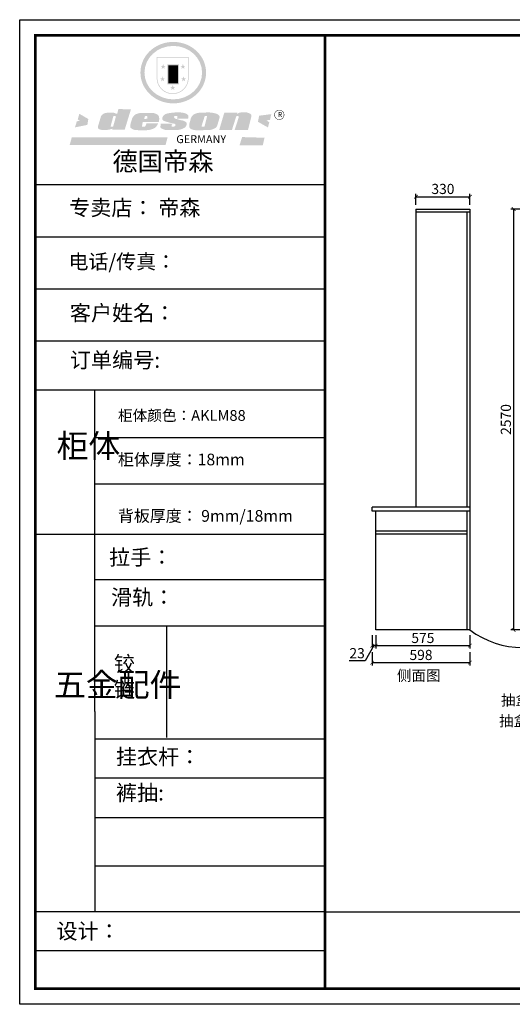
# Model space of a CAD drawing. Units: millimetres. Extents: x 9870 to 33559, y -130360 to -124348.
# Drawn here: x 14734 to 17745, y -130360 to -124348 of the extents above; entities that cross this region are included whole.
import ezdxf

# ---------------------------------------------------------------- set-up
doc = ezdxf.new("R2010")
doc.units = ezdxf.units.MM
doc.header["$LTSCALE"] = 1.5
doc.styles.get("Standard").update_dxf_attribs({"font": 'txt', "bigfont": 'gbcbig.shx'})
doc.styles.add('黑体', font='simhei.ttf')
doc.dimstyles.new('ISO-25', dxfattribs={"dimtxt": 62, "dimasz": 23, "dimexe": 18, "dimexo": 25, "dimgap": 8, "dimtad": 1, "dimdec": 0, "dimtxsty": '黑体', "dimblk": 'ARCHTICK', "dimcen": 2.5, "dimclrd": 3, "dimclre": 3, "dimclrt": 3, "dimadec": 0, "dimazin": 0, "dimtfac": 1, "dimtdec": 0, "dimtmove": 1, "dimatfit": 3, "dimldrblk": 'ARCHTICK', "dimfxl": 65, "dimfxlon": 1, "dimarcsym": 0})

# ---------------------------------------------------------------- blocks, each defined once
blk = doc.blocks.new('SAF')
h = blk.add_hatch(color=250)
h.dxf.hatch_style = 1
h.paths.add_polyline_path([(129249, 28065.7), (129000.5, 28065.7), (129000.5, 27902.8, 1), (129249, 27902.8)])
h.paths.add_polyline_path([(129243.8, 28060.6), (129243.8, 27902.8, -1), (129005.7, 27902.8), (129005.7, 28060.6)], flags=16)
h = blk.add_hatch(color=256)
h.paths.add_polyline_path([(129224.5, 27997), (129208.9, 27997), (129204.1, 28011.7), (129199.3, 27997), (129183.8, 27997), (129196.4, 27987.9), (129191.6, 27973.1), (129204.1, 27982.2), (129216.7, 27973.1), (129211.9, 27987.9)])
h.paths.add_polyline_path([(129229.6, 27900.8), (129214.1, 27900.8), (129209.3, 27915.5), (129204.5, 27900.8), (129189, 27900.8), (129201.5, 27891.7), (129196.7, 27876.9), (129209.3, 27886), (129221.8, 27876.9), (129217, 27891.7)])
h.paths.add_polyline_path([(129145.3, 27833.8), (129129.8, 27833.8), (129125, 27848.5), (129120.2, 27833.8), (129104.7, 27833.8), (129117.3, 27824.7), (129112.5, 27809.9), (129125, 27819), (129137.6, 27809.9), (129132.8, 27824.7)])
h.paths.add_polyline_path([(129066.4, 27900.8), (129050.9, 27900.8), (129046.1, 27915.5), (129041.3, 27900.8), (129025.8, 27900.8), (129038.3, 27891.7), (129033.6, 27876.9), (129046.1, 27886), (129058.7, 27876.9), (129053.9, 27891.7)])
h.paths.add_polyline_path([(129071.6, 27997), (129056.1, 27997), (129051.3, 28011.7), (129046.5, 27997), (129030.9, 27997), (129043.5, 27987.9), (129038.7, 27973.1), (129051.3, 27982.2), (129063.8, 27973.1), (129059, 27987.9)])
h = blk.add_hatch(color=250)
h.dxf.hatch_style = 1
h.paths.add_polyline_path([(129172.7, 28009.8), (129082.7, 28009.8), (129082.7, 27853.2), (129172.7, 27853.2)])
h.paths.add_polyline_path([(129165, 27861), (129090.4, 27861), (129090.4, 28002.1), (129165, 28002.1)], flags=16)
blk.add_hatch(color=256).paths.add_polyline_path([(129165, 28002.1), (129090.4, 28002.1), (129090.4, 27955.1), (129165, 27955.1)])
h = blk.add_hatch(color=1)
h.dxf.hatch_style = 1
h.paths.add_polyline_path([(129165, 27955.1), (129090.4, 27955.1), (129090.4, 27908), (129165, 27908)])
h = blk.add_hatch(color=2)
h.dxf.hatch_style = 1
h.paths.add_polyline_path([(129165, 27908), (129090.4, 27908), (129090.4, 27861), (129165, 27861)])
h = blk.add_hatch(color=157)
h.paths.add_polyline_path([(128800.7, 27659.2), (128703.6, 27662.3), (128695, 27626.4), (128688, 27626.3), (128686.9, 27626.3), (128685, 27626.7), (128683.6, 27627.2), (128682.2, 27627.7), (128679, 27629.3), (128676.7, 27630.5), (128673.2, 27631.6), (128668.7, 27632.8), (128664.9, 27633.6), (128657.5, 27634.3), (128653.3, 27634.7), (128651.3, 27634.9), (128648.4, 27634.9), (128645.8, 27634.8), (128642.4, 27634.9), (128634, 27634.8), (128630.9, 27634.8), (128628.7, 27634.8), (128627.4, 27634.8), (128625.1, 27634.7), (128623.1, 27634.6), (128621.5, 27634.5), (128620.7, 27634.5), (128619.6, 27634.2), (128617.7, 27633.9), (128615.9, 27633.6), (128611.6, 27632.7), (128606.4, 27631.6), (128603.3, 27630.8), (128602.3, 27630.6), (128601.4, 27630.4), (128600.7, 27630.2), (128599.7, 27630), (128598.8, 27629.7), (128597.9, 27629.5), (128597.8, 27629.5), (128597.4, 27629.4), (128597.3, 27629.4), (128597.1, 27629.3), (128596.7, 27629.2), (128596.3, 27629), (128595.8, 27628.8), (128595.2, 27628.6), (128594.9, 27628.5), (128594.5, 27628.4), (128593.9, 27628.1), (128592.9, 27627.7), (128591.9, 27627.4), (128591.4, 27627.2), (128591, 27627), (128590.5, 27626.8), (128590.1, 27626.6), (128589.6, 27626.3), (128589.3, 27626.1), (128589, 27625.9), (128588.6, 27625.7), (128588.2, 27625.4), (128587.8, 27625.1), (128587.4, 27624.8), (128586.9, 27624.5), (128586.7, 27624.4), (128586.5, 27624.3), (128586.3, 27624.1), (128586.1, 27624), (128585.8, 27623.8), (128585.3, 27623.5), (128584.8, 27623.1), (128584.1, 27622.6), (128583.3, 27622), (128582.6, 27621.5), (128582, 27621), (128581.5, 27620.7), (128581.1, 27620.4), (128580.6, 27620), (128580.3, 27619.8), (128580, 27619.5), (128579.5, 27619.2), (128579.1, 27618.9), (128578.6, 27618.6), (128578.1, 27618.2), (128577.6, 27617.8), (128577, 27617.3), (128576.2, 27616.6), (128575.7, 27616), (128575.3, 27615.5), (128575, 27615), (128574.4, 27614.3), (128573.9, 27613.7), (128573.3, 27612.9), (128572.7, 27612), (128571.9, 27610.9), (128571.2, 27609.7), (128570.6, 27608.8), (128569.8, 27607.6), (128568.9, 27606), (128568.1, 27604.4), (128567.5, 27602.6), (128546.9, 27533.4), (128545.6, 27527.5), (128545.6, 27524.2), (128545.2, 27519.3), (128545.6, 27514.9), (128548.2, 27511.8), (128552.9, 27506.6), (128557.3, 27504.3), (128565.9, 27501.9), (128574.2, 27500.6), (128586.2, 27500.6), (128596.1, 27500.6), (128631.3, 27501.3), (128642.8, 27506.2), (128649.7, 27507.8), (128656.9, 27509.4), (128656.2, 27501.8), (128752.5, 27501.8)])
h.paths.add_polyline_path([(128681.7, 27598.1), (128681.2, 27592), (128663.5, 27529.3), (128661.7, 27526.6), (128659.8, 27524.9), (128646.3, 27524.6), (128644.8, 27526.1), (128644.3, 27527.6), (128644.1, 27529.8), (128662.2, 27600.5), (128663.9, 27604), (128665.3, 27606.4), (128665.9, 27607), (128667, 27607.3), (128669.3, 27607.3), (128681.7, 27607.2), (128682, 27606.8), (128682, 27606.2)], flags=16)
h = blk.add_hatch(color=157)
h.paths.add_polyline_path([(129018.2, 27605.1), (129015.3, 27609.8), (129010.4, 27615.9), (129005.8, 27619.5), (129001.3, 27622.7), (128996.4, 27624.8), (128988.4, 27627.5), (128981.4, 27629.9), (128976.6, 27631.1), (128970.2, 27631.9), (128887.3, 27632.6), (128879.3, 27632.1), (128870.6, 27631.1), (128862.9, 27629.8), (128856.1, 27628.1), (128849.3, 27625.8), (128843.4, 27623.4), (128838.1, 27621), (128833.8, 27618.7), (128829.6, 27615.7), (128825.4, 27611.8), (128821.4, 27607.2), (128818.6, 27603.4), (128815.2, 27598.5), (128812.2, 27593.9), (128810.5, 27589.8), (128798.7, 27551.2), (128796.4, 27538.4), (128795.2, 27528.7), (128795.4, 27523.3), (128795.7, 27521.9), (128796.1, 27520.7), (128796.6, 27519.4), (128797.9, 27517.8), (128799.4, 27516), (128801.9, 27513.9), (128805.3, 27511.5), (128808.7, 27509), (128814.8, 27505.1), (128820.1, 27503.2), (128828.3, 27500.7), (128838.8, 27499.8), (128849.2, 27498.8), (128861.5, 27498.2), (128925, 27498.4), (128936.8, 27499.7), (128944.1, 27500.9), (128951.1, 27502.2), (128959.3, 27504.2), (128968.6, 27507.3), (128975.4, 27510.6), (128980.3, 27512.9), (128985.7, 27515.6), (128990.4, 27519), (128994.4, 27523), (128999, 27528.8), (129003, 27534.1), (129005.7, 27538.6), (129009.1, 27545.4), (129011.8, 27552.7), (128921.5, 27552.7), (128919.9, 27544.8), (128917.1, 27539.7), (128915, 27532.3), (128912.3, 27528), (128906.7, 27525.2), (128893.2, 27524.9), (128886.3, 27525.7), (128886.6, 27530.3), (128889.4, 27541.7), (128891.9, 27561.8), (129016.9, 27561.8), (129019.3, 27574.1), (129020.4, 27582), (129020.3, 27589), (129019.8, 27595.8)])
h.paths.add_polyline_path([(128905.6, 27594.1), (128906.5, 27597.6), (128907.7, 27600.8), (128909.3, 27603.2), (128910.7, 27605.1), (128911.6, 27605.7), (128913.4, 27607.1), (128915.8, 27607.7), (128917.6, 27607.7), (128920.8, 27607.7), (128922.6, 27607.4), (128924.9, 27607), (128926.5, 27605.1), (128927.8, 27603.6), (128928, 27601.7), (128928.2, 27600.2), (128928.2, 27596.2), (128927.6, 27592.1), (128927.2, 27589.7), (128926.6, 27586.4), (128904.6, 27586.2), (128905.2, 27591.1)], flags=16)
h.paths.add_polyline_path([(129167.3, 27581.7), (129163.2, 27583), (129158.9, 27583.9), (129154.5, 27585), (129149.3, 27586.6), (129145, 27588.2), (129141.7, 27589.6), (129139, 27591.6), (129136.6, 27595.3), (129136.2, 27597.6), (129136.1, 27599.1), (129136.1, 27601.1), (129136.3, 27602.9), (129136.8, 27605), (129137.2, 27605.7), (129137.7, 27606.4), (129138.3, 27607.6), (129139.6, 27607.6), (129162.1, 27608), (129161.9, 27592.4), (129158.1, 27592.4), (129157.6, 27587.6), (129244.5, 27588.3), (129246, 27592), (129246.7, 27595.1), (129247.2, 27598.8), (129247.2, 27603.9), (129246.5, 27610.3), (129242.7, 27616.5), (129238.3, 27620.4), (129233.6, 27623.5), (129227, 27626.8), (129220.2, 27629.7), (129212.6, 27631.7), (129197.6, 27634.6), (129185.1, 27635.8), (129168.6, 27635.9), (129154.8, 27635.9), (129142.6, 27635.6), (129128.9, 27634.5), (129117.8, 27633.4), (129105.9, 27631.7), (129093.8, 27629.7), (129089.5, 27628.8), (129083.5, 27627.6), (129074.1, 27625), (129069.8, 27623.2), (129064.5, 27620.1), (129060.5, 27617.3), (129057, 27614.1), (129054.6, 27611.7), (129053.7, 27610.6), (129052.9, 27609.6), (129051.4, 27607.7), (129050.1, 27606.1), (129049.1, 27604.8), (129048.3, 27603.7), (129047.6, 27602), (129047, 27600.5), (129046, 27597.8), (129045.5, 27596.1), (129044.9, 27594.1), (129044.6, 27591.9), (129044.3, 27588.6), (129044.3, 27587.1), (129044.3, 27584.3), (129044.3, 27582.3), (129044.7, 27580.2), (129045.7, 27578.8), (129048, 27576.7), (129050.8, 27574.7), (129056.5, 27570.5), (129060.5, 27568.7), (129063, 27567.7), (129066.2, 27566.6), (129071.5, 27565.1), (129076.2, 27563.8), (129081.9, 27562), (129099.9, 27556.9), (129127, 27550.9), (129137.9, 27547.9), (129143, 27546.8), (129144.1, 27546), (129144.6, 27545.2), (129144.9, 27540.8), (129145, 27534.2), (129144.5, 27532.7), (129143.9, 27531.6), (129141, 27529.3), (129138.1, 27527), (129136.6, 27526.5), (129134.5, 27526.4), (129118.3, 27526.4), (129117.7, 27527.1), (129117.8, 27537.6), (129117.6, 27538.8), (129118.2, 27540.4), (129118.7, 27542.1), (129119, 27542.7), (129121.3, 27544.4), (129121.1, 27548.1), (129031.2, 27548.5), (129030.8, 27535.3), (129029.8, 27527.4), (129029.6, 27524.4), (129029.8, 27521.4), (129030.4, 27519), (129031.9, 27516.6), (129035.5, 27513.4), (129039.6, 27511.1), (129043.3, 27508.9), (129050.2, 27505.5), (129057.2, 27503.4), (129066.2, 27500.9), (129074.3, 27499.4), (129085, 27499), (129156.4, 27499), (129168.6, 27500.5), (129186.2, 27504), (129196.9, 27508), (129211.7, 27514.2), (129215.5, 27516), (129218.9, 27518.3), (129222.8, 27522.2), (129226.7, 27527.2), (129229.7, 27532.1), (129232.1, 27538.3), (129233.2, 27544.3), (129233.5, 27548.7), (129233.4, 27552), (129232.4, 27555.7), (129230.5, 27558.6), (129228, 27561), (129225.1, 27563.1), (129221.6, 27565.2), (129217.7, 27567.5), (129213.3, 27569.2), (129206.1, 27572.3), (129198.3, 27574.1), (129190.4, 27575.2), (129184.7, 27576.4), (129180.4, 27577.6), (129176.4, 27578.8), (129172.1, 27580.1)])
h.paths.add_polyline_path([(129467.5, 27527.5), (129470.5, 27533.4), (129485.7, 27585.3), (129488.9, 27597.3), (129488.9, 27602), (129487.3, 27606.8), (129484.7, 27611), (129482.8, 27613.9), (129479.9, 27617), (129476.8, 27619.3), (129473.4, 27621.4), (129467.4, 27624.4), (129461.5, 27626.7), (129450.5, 27629.9), (129436.5, 27632.5), (129427.2, 27633.9), (129415.6, 27635.4), (129402.2, 27636), (129342.7, 27634), (129333.9, 27633.9), (129321, 27631.8), (129312.7, 27630.1), (129304.6, 27627.7), (129297, 27625), (129287.5, 27619.2), (129281.4, 27614.3), (129276.2, 27609.7), (129272.8, 27605.2), (129269.2, 27597.5), (129265.8, 27590.2), (129253.7, 27545.4), (129253.7, 27534.5), (129254, 27530.1), (129254.6, 27524.3), (129255, 27521.1), (129256.4, 27517.8), (129258.2, 27514.9), (129260.4, 27512.4), (129263.9, 27509.7), (129267.8, 27507.2), (129273.6, 27504.6), (129277.2, 27503.2), (129281.8, 27501.7), (129286.6, 27500.6), (129290.8, 27499.7), (129295.5, 27499.3), (129302.1, 27498.4), (129308.2, 27497.7), (129315.5, 27497.8), (129404.5, 27499.1), (129410.7, 27499.7), (129417, 27500.7), (129422.3, 27502), (129429.7, 27503.9), (129440, 27507.2), (129446.4, 27509.9), (129452, 27513), (129456.8, 27516.2), (129460.8, 27519.5), (129464.4, 27523.2)])
h.paths.add_polyline_path([(129348.8, 27528.6), (129349, 27530), (129371.8, 27602.9), (129373.5, 27606.1), (129374.5, 27607.2), (129375.8, 27607.6), (129377.4, 27607.8), (129389.3, 27607.8), (129390.5, 27607.7), (129391.8, 27606.8), (129391.8, 27604.8), (129373.1, 27530.5), (129372, 27528.5), (129370.4, 27527.1), (129368, 27526.3), (129364.5, 27525.8), (129350.1, 27524.9), (129349.6, 27525.4), (129349.2, 27526.3), (129349, 27527.4)], flags=16)
h.paths.add_polyline_path([(129617.6, 27604.2), (129618.5, 27605.6), (129619.6, 27606.6), (129620.9, 27607.1), (129623.2, 27607.1), (129631.1, 27607.1), (129633.5, 27607), (129635.1, 27606.4), (129635.9, 27604.9), (129636.1, 27602.2), (129636.3, 27599), (129636.1, 27596), (129635.9, 27593.1), (129635, 27590.4), (129605.8, 27500.7), (129709.6, 27500.7), (129733.9, 27597.4), (129734.5, 27604.5), (129734.7, 27609.3), (129734.4, 27615.5), (129733.9, 27618.1), (129733, 27620.2), (129731.4, 27621.8), (129728.6, 27624.3), (129722, 27627.8), (129713.8, 27631.1), (129707.2, 27633.5), (129705.4, 27634.4), (129702.7, 27635.3), (129700.4, 27635.7), (129698.4, 27635.9), (129696.6, 27636), (129688.2, 27636), (129680.8, 27636.1), (129670.7, 27636.2), (129664.9, 27636.1), (129658.3, 27635.9), (129655.2, 27635.6), (129652.1, 27635.3), (129649.2, 27634.9), (129646.1, 27634.3), (129642.5, 27633.6), (129639.9, 27632.7), (129637.3, 27631.6), (129634.8, 27630.3), (129632.9, 27629.1), (129631, 27628), (129628.7, 27626), (129624.7, 27626.2), (129626, 27633.6), (129525.6, 27634.3), (129485.6, 27500), (129584.9, 27500.8)])
h = blk.add_hatch(color=157)
h.dxf.hatch_style = 1
h.paths.add_polyline_path([(129913.2, 27617.2, 1), (129990.9, 27617.2, 1)])
h.paths.add_polyline_path([(129987.7, 27617.2, -1), (129916.4, 27617.2, -1)], flags=16)
h = blk.add_hatch(color=1)
h.dxf.hatch_style = 1
h.paths.add_polyline_path([(128470.6, 27584.9), (128400.4, 27625.3), (128388.3, 27582.4), (128404.8, 27569.6), (128381.4, 27567.7), (128366.7, 27520.3), (128462.4, 27539.1)])
h.paths.add_polyline_path([(129889.6, 27622.7), (129795.5, 27610.5), (129786.4, 27563.5), (129863.8, 27519.5), (129874.5, 27559), (129853.2, 27574.1), (129880.5, 27578.7)])
h.paths.add_polyline_path([(129837.8, 27439.7), (129663.3, 27444.9), (129643.2, 27380.1), (129823.6, 27380.8)])
h.paths.add_polyline_path([(129085.2, 27442.4), (128342, 27443.5), (128325.3, 27382.8), (129069.7, 27383.9)])
at = {"color": 157, "attachment_point": 1}
for s, insert, char_height, width in [('{\\fArial|b0|i0|c0|p34;R}', (129941.1, 27638.8), 39.537, 33.171), ('{\\fArial|b0|i0|c0|p34;GERMANY}', (129153, 27459.7), 61.776, 102919.526)]:
    blk.add_mtext(s, dxfattribs=dict(at, insert=insert, char_height=char_height, width=width))
blk = doc.blocks.new('AFERT')
h = blk.add_hatch(color=250)
h.dxf.hatch_style = 1
edge = h.paths.add_edge_path()
edge.add_spline(control_points=[(128874.9, 27944.3), (128874.9, 27937.6), (128875.2, 27930.9), (128876.7, 27913.3), (128878.6, 27902.3), (128883.8, 27880.9), (128887.2, 27870.3), (128895.5, 27849.7), (128900.4, 27839.7), (128911.7, 27820.5), (128918, 27811.2), (128931.9, 27793.6), (128939.6, 27785.3), (128955.9, 27769.8), (128964.6, 27762.5), (128983.1, 27749.2), (128992.8, 27743.2), (129012.9, 27732.4), (129023.4, 27727.6), (129044.9, 27719.5), (129055.9, 27716.1), (129078.4, 27710.8), (129089.8, 27708.9), (129112.8, 27706.5), (129124.4, 27706.1), (129147.5, 27706.6), (129159, 27707.6), (129181.9, 27711.1), (129193.2, 27713.6), (129215.3, 27720), (129226.2, 27723.9), (129247.2, 27733), (129257.4, 27738.3), (129275.3, 27749), (129283.1, 27754.4), (129298.1, 27765.8), (129305.3, 27772), (129318.8, 27785), (129325.2, 27791.9), (129337, 27806.3), (129342.5, 27813.8), (129352.6, 27829.5), (129357.1, 27837.6), (129366, 27855.8), (129370.1, 27866.1), (129376.7, 27887.1), (129379.3, 27897.8), (129382.8, 27919.5), (129383.8, 27930.5), (129384, 27950.6), (129383.6, 27959.9), (129381.7, 27976.6), (129380.4, 27984.2), (129377.2, 27999.1), (129375.2, 28006.5), (129370.4, 28021.1), (129367.7, 28028.3), (129361, 28043.5), (129356.9, 28051.4), (129347.8, 28066.9), (129342.8, 28074.4), (129331.9, 28088.7), (129326.1, 28095.6), (129313.6, 28108.7), (129307, 28115), (129290.8, 28128.7), (129280.8, 28135.9), (129259.9, 28149), (129248.9, 28154.8), (129228.2, 28163.8), (129218.6, 28167.4), (129196.7, 28174.1), (129184.3, 28177), (129161.3, 28180.6), (129150.8, 28181.7), (129127.5, 28182.6), (129114.7, 28182.2), (129091.6, 28179.9), (129081.1, 28178.2), (129058.5, 28173.2), (129046.4, 28169.6), (129023.3, 28161), (129012.3, 28155.9), (128992.8, 28145.4), (128984.3, 28140.1), (128966.3, 28127.4), (128957, 28119.8), (128939.7, 28103.5), (128931.7, 28094.7), (128917.1, 28076.2), (128910.5, 28066.4), (128900.1, 28048), (128895.9, 28039.6), (128888.1, 28020.9), (128884.6, 28010.5), (128879.2, 27989.4), (128877.3, 27978.7), (128875.3, 27960.1), (128874.9, 27952.2), (128874.9, 27944.3)], knot_values=[0, 0, 0, 0, 0.08344, 0.08344, 0.221011, 0.221011, 0.358582, 0.358582, 0.496153, 0.496153, 0.633724, 0.633724, 0.771295, 0.771295, 0.908866, 0.908866, 1.046437, 1.046437, 1.184008, 1.184008, 1.321579, 1.321579, 1.45915, 1.45915, 1.596721, 1.596721, 1.734292, 1.734292, 1.871863, 1.871863, 2.009434, 2.009434, 2.147005, 2.147005, 2.261445, 2.261445, 2.375884, 2.375884, 2.490324, 2.490324, 2.604764, 2.604764, 2.719204, 2.719204, 2.856038, 2.856038, 2.992873, 2.992873, 3.129708, 3.129708, 3.244736, 3.244736, 3.340002, 3.340002, 3.435269, 3.435269, 3.530535, 3.530535, 3.641049, 3.641049, 3.751563, 3.751563, 3.862077, 3.862077, 3.972591, 3.972591, 4.120868, 4.120868, 4.269951, 4.269951, 4.392246, 4.392246, 4.543829, 4.543829, 4.669237, 4.669237, 4.820987, 4.820987, 4.946437, 4.946437, 5.096748, 5.096748, 5.242147, 5.242147, 5.36333, 5.36333, 5.508179, 5.508179, 5.653028, 5.653028, 5.797877, 5.797877, 5.914044, 5.914044, 6.049342, 6.049342, 6.184641, 6.184641, 6.283185, 6.283185, 6.283185, 6.283185], degree=3, periodic=0)
edge = h.paths.add_edge_path(flags=16)
edge.add_ellipse((129129.4, 27944.3), major_axis=(-223.6, 0), ratio=0.926136, start_angle=0, end_angle=360)
blk.add_blockref('SAF', (0, 0))
blk = doc.blocks.new('_ARCHTICK')
at = {"color": 0, "linetype": 'ByBlock', "const_width": 0.15}
blk.add_lwpolyline([(-0.5, -0.5), (0.5, 0.5)], dxfattribs=at)
blk = doc.blocks.new('*D16')
at = {"color": 3, "lineweight": -2, "transparency": 16777216}
for p, q in [((17818.4, -125503.5), (17735.4, -125503.5)), ((17753.4, -125503.5), (17753.4, -128073.5)), ((17818.4, -128073.5), (17735.4, -128073.5))]:
    blk.add_line(p, q, dxfattribs=at)
at = {"color": 3, "lineweight": -2, "transparency": 16777216, "xscale": 23, "yscale": 23, "zscale": 23}
for p, rotation in [((17753.4, -125503.5), 90), ((17753.4, -128073.5), 270)]:
    blk.add_blockref('_ARCHTICK', p, dxfattribs=dict(at, rotation=rotation))
at = {"color": 3, "transparency": 16777216, "insert": (17714, -126788.5), "char_height": 62, "attachment_point": 5, "rotation": 90, "style": '黑体'}
blk.add_mtext('2570', dxfattribs=at)
blk = doc.blocks.new('*D43')
at = {"color": 3, "lineweight": -2, "transparency": 16777216}
for p, q in [((16888.2, -128104.7), (16888.2, -128187.7)), ((16911.2, -128104.7), (16911.2, -128187.7)), ((16899.7, -128169.7), (16845.7, -128262.8)), ((16911.2, -128169.7), (16888.2, -128169.7)), ((16845.7, -128262.8), (16747.8, -128262.8))]:
    blk.add_line(p, q, dxfattribs=at)
at = {"color": 3, "lineweight": -2, "transparency": 16777216, "xscale": 23, "yscale": 23, "zscale": 23, "rotation": 180}
blk.add_blockref('_ARCHTICK', (16888.2, -128169.7), dxfattribs=at)
at = {"color": 3, "lineweight": -2, "transparency": 16777216, "xscale": 23, "yscale": 23, "zscale": 23}
blk.add_blockref('_ARCHTICK', (16911.2, -128169.7), dxfattribs=at)
at = {"color": 3, "transparency": 16777216, "insert": (16796.7, -128223.8), "char_height": 62, "attachment_point": 5, "style": '黑体'}
blk.add_mtext('23', dxfattribs=at)
blk = doc.blocks.new('*D44')
at = {"color": 3, "lineweight": -2, "transparency": 16777216}
for p, q in [((16911.2, -128104.7), (16911.2, -128187.7)), ((17486.2, -128104.7), (17486.2, -128187.7)), ((16911.2, -128169.7), (17486.2, -128169.7))]:
    blk.add_line(p, q, dxfattribs=at)
at = {"color": 3, "lineweight": -2, "transparency": 16777216, "xscale": 23, "yscale": 23, "zscale": 23, "rotation": 180}
blk.add_blockref('_ARCHTICK', (16911.2, -128169.7), dxfattribs=at)
at = {"color": 3, "lineweight": -2, "transparency": 16777216, "xscale": 23, "yscale": 23, "zscale": 23}
blk.add_blockref('_ARCHTICK', (17486.2, -128169.7), dxfattribs=at)
at = {"color": 3, "transparency": 16777216, "insert": (17198.7, -128130.7), "char_height": 62, "attachment_point": 5, "style": '黑体'}
blk.add_mtext('575', dxfattribs=at)
blk = doc.blocks.new('*D45')
at = {"color": 3, "lineweight": -2, "transparency": 16777216}
for p, q in [((16888.2, -128208.5), (16888.2, -128291.5)), ((17486.2, -128208.5), (17486.2, -128291.5)), ((16888.2, -128273.5), (17486.2, -128273.5))]:
    blk.add_line(p, q, dxfattribs=at)
at = {"color": 3, "lineweight": -2, "transparency": 16777216, "xscale": 23, "yscale": 23, "zscale": 23, "rotation": 180}
blk.add_blockref('_ARCHTICK', (16888.2, -128273.5), dxfattribs=at)
at = {"color": 3, "lineweight": -2, "transparency": 16777216, "xscale": 23, "yscale": 23, "zscale": 23}
blk.add_blockref('_ARCHTICK', (17486.2, -128273.5), dxfattribs=at)
at = {"color": 3, "transparency": 16777216, "insert": (17187.2, -128234.5), "char_height": 62, "attachment_point": 5, "style": '黑体'}
blk.add_mtext('598', dxfattribs=at)
blk = doc.blocks.new('*D46')
at = {"color": 3, "lineweight": -2, "transparency": 16777216}
for p, q in [((17156.2, -125478.5), (17156.2, -125410.5)), ((17486.2, -125478.5), (17486.2, -125410.5)), ((17156.2, -125428.5), (17486.2, -125428.5))]:
    blk.add_line(p, q, dxfattribs=at)
at = {"color": 3, "lineweight": -2, "transparency": 16777216, "xscale": 23, "yscale": 23, "zscale": 23, "rotation": 180}
blk.add_blockref('_ARCHTICK', (17156.2, -125428.5), dxfattribs=at)
at = {"color": 3, "lineweight": -2, "transparency": 16777216, "xscale": 23, "yscale": 23, "zscale": 23}
blk.add_blockref('_ARCHTICK', (17486.2, -125428.5), dxfattribs=at)
at = {"color": 3, "transparency": 16777216, "insert": (17321.2, -125389.1), "char_height": 62, "attachment_point": 5, "style": '黑体'}
blk.add_mtext('330', dxfattribs=at)

msp = doc.modelspace()

# ---------------------------------------------------------------- linework, layer by layer
for p, q in [((16601, -125356.3), (14829.4, -125356.3)), ((16448.3, -125356.3), (14829.4, -125356.3)), ((16448.3, -125356.3), (14829.4, -125356.3)), ((17156.2, -125503.5), (17486.2, -125503.5)), ((17156.2, -125503.5), (17156.2, -127323.5)), ((17156.2, -125521.5), (17486.2, -125521.5)), ((17468.2, -125521.5), (17468.2, -127323.5)), ((17486.2, -125503.5), (17486.2, -128073.5)), ((16601, -125675), (14829.4, -125675)), ((16601, -125992.6), (14839.4, -125992.6)), ((16601, -126310.2), (14839.4, -126310.2)), ((16601, -126609.5), (14829.4, -126609.5)), ((15193.2, -128571), (15193.2, -126609.5)), ((16601, -126900.5), (15193.2, -126900.5)), ((16601, -127184.6), (15193.2, -127184.6)), ((17486.2, -127323.5), (16888.2, -127323.5)), ((16888.2, -127348.5), (16888.2, -127323.5)), ((17486.2, -127348.5), (16888.2, -127348.5)), ((16911.2, -128073.5), (16911.2, -127348.5)), ((17468.2, -127348.5), (17468.2, -128073.5)), ((16601, -127491.1), (14829.4, -127491.1)), ((17468.2, -127470.5), (16911.2, -127470.5)), ((17468.2, -127488.5), (16911.2, -127488.5)), ((16601, -127767.2), (15193.2, -127767.2)), ((16601, -128051.3), (15193.2, -128051.3)), ((15631.3, -128051.3), (15631.3, -128730.1)), ((17486.2, -128073.5), (16911.2, -128073.5)), ((15193.2, -128571), (15193.2, -129796)), ((16601, -128741.3), (15193.2, -128741.3)), ((16601, -128978.1), (15193.2, -128978.1)), ((16601, -129221.1), (15193.2, -129221.1)), ((16601, -129515.2), (15193.2, -129515.2)), ((16601, -129796), (14829.4, -129796)), ((16601, -129796), (15193.2, -129796)), ((16601, -129796), (23579.6, -129796)), ((16601, -130033.7), (14829.4, -130033.7))]:
    msp.add_line(p, q)
msp.add_lwpolyline([(23674.8, -130359.7), (14734, -130359.7), (14734, -124347.5), (23674.8, -124347.5)], close=True)
msp.add_lwpolyline([(23674.8, -130359.7), (14734, -130359.7), (14734, -124347.5), (23674.8, -124347.5)], close=True)
msp.add_lwpolyline([(23674.8, -130359.7), (14734, -130359.7), (14734, -124347.5), (23674.8, -124347.5)], close=True)
at = {"const_width": 15.8}
msp.add_lwpolyline([(23579.6, -130264.4), (14829.4, -130264.4), (14829.4, -124442.7), (23579.6, -124442.7)], close=True, dxfattribs=at)
msp.add_lwpolyline([(23579.6, -130264.4), (14829.4, -130264.4), (14829.4, -124442.7), (23579.6, -124442.7)], close=True, dxfattribs=at)
msp.add_lwpolyline([(23579.6, -130264.4), (14829.4, -130264.4), (14829.4, -124442.7), (23579.6, -124442.7)], close=True, dxfattribs=at)
msp.add_lwpolyline([(16601, -124442.7), (16601, -130264.4)], dxfattribs=at)
msp.add_arc((17807.2, -127647), 533.8, 233.02678, 306.97322)

# ---------------------------------------------------------------- block references
at = {"xscale": 0.787819137389306, "yscale": 0.787819137389306, "zscale": 0.787819137389306}
msp.add_blockref('AFERT', (-86057.7, -146685.9), dxfattribs=at)

# ---------------------------------------------------------------- texts
at = {"attachment_point": 1}
for s, insert, char_height, width in [('{\\fSimSun|b0|i0|c134|p54;德国帝森}', (15300.4, -125156.1), 113.446, 1429.219), ('{\\fSimSun|b0|i0|c134|p54;专卖店： 帝森 }', (15036.4, -125448.6), 94.538, 1570.097), ('{\\fSimSun|b0|i0|c134|p54;电话/传真：}', (15032.9, -125780.1), 89.179, 1663.098), ('{\\fSimSun|b0|i0|c134|p54;客户姓名： }', (15040.8, -126091), 94.538, 1380.186), ('{\\fSimSun|b0|i0|c134|p54;订单编号: }', (15040.8, -126378.5), 94.538, 1380.186), ('{\\fSimSun|b0|i0|c134|p54;柜体颜色：AKLM88}', (15334.7, -126731.2), 65.652, 1300.937), ('{\\fSimSun|b0|i0|c134|p54;柜体}', (14959.7, -126878.4), 142.686, 77.019), ('{\\fSimSun|b0|i0|c134|p54;柜体厚度：18mm}', (15334.7, -126997.3), 71.343, 807.833), ('{\\fSimSun|b0|i0|c134|p54;背板厚度： 9mm/18mm}', (15334.7, -127341.5), 71.343, 1079.139), ('{\\fSimSun|b0|i0|c134|p54;拉手：}', (15280.8, -127582.6), 94.538, 1650.762), ('{\\fSimSun|b0|i0|c134|p54;滑轨：}', (15292.7, -127826.9), 94.538, 1727.618), ('{\\fSimSun|b0|i0|c134|p54;铰\\P链}', (15310.1, -128233.4), 94.538, 1849.765), ('{\\fSimSun|b0|i0|c134|p54;五金配件}', (14944.1, -128337.4), 142.686, 77.019), ('{\\fSimSun|b0|i0|c134|p54;挂衣杆：}', (15322.2, -128801.1), 94.538, 1217.609), ('{\\fSimSun|b0|i0|c134|p54;裤抽: }', (15322.2, -129020.7), 94.538, 1365.565), ('{\\fSimSun|b0|i0|c134|p54;设计：  }', (14959, -129865.5), 94.538, 807.833)]:
    msp.add_mtext(s, dxfattribs=dict(at, insert=insert, char_height=char_height, width=width))
at = {"char_height": 65, "attachment_point": 1, "style": '黑体'}
for s, width, insert in [('侧面图', 372.7, (17040.3, -128319.4)), ('抽盒2个：高90*宽464*深450', 3819.655, (17676.2, -128469.5)), ('抽盒1个：高90*宽473*深450', 3819.655, (17664.7, -128596.4))]:
    msp.add_mtext_dynamic_manual_height_columns(s, width=width, gutter_width=1767.7, heights=[0], dxfattribs=dict(at, insert=insert))

# ---------------------------------------------------------------- dimensions: what is measured, and where the dimension line sits
for base, p1, p2, picture, middle in [((17486.2, -125428.5), (17156.2, -125503.5), (17486.2, -125503.5), '*D46', (17321.2, -125389.1)), ((17486.2, -128273.5), (16888.2, -127348.5), (17486.2, -127348.5), '*D45', (17187.2, -128234.5)), ((17486.2, -128169.7), (16911.2, -128073.5), (17486.2, -128073.5), '*D44', (17198.7, -128130.7))]:
    dim = msp.add_linear_dim(base=base, p1=p1, p2=p2, dimstyle='ISO-25')
    dim.commit()
    dim.dimension.update_dxf_attribs({"geometry": picture, "text_midpoint": middle})
dim = msp.add_linear_dim(base=(17753.4, -128073.5), p1=(18128.3, -125503.5), p2=(18128.3, -128073.5), angle=90, dimstyle='ISO-25')
dim.commit()
dim.dimension.update_dxf_attribs({"geometry": '*D16', "text_midpoint": (17714, -126788.5)})
dim = msp.add_linear_dim(base=(16888.2, -128169.7), p1=(16911.2, -127348.5), p2=(16888.2, -127348.5), dimstyle='ISO-25')
dim.commit()
dim.dimension.update_dxf_attribs({"geometry": '*D43', "text_midpoint": (16837.7, -128262.8), "dimtype": 128})

doc.saveas('drawing.dxf')
